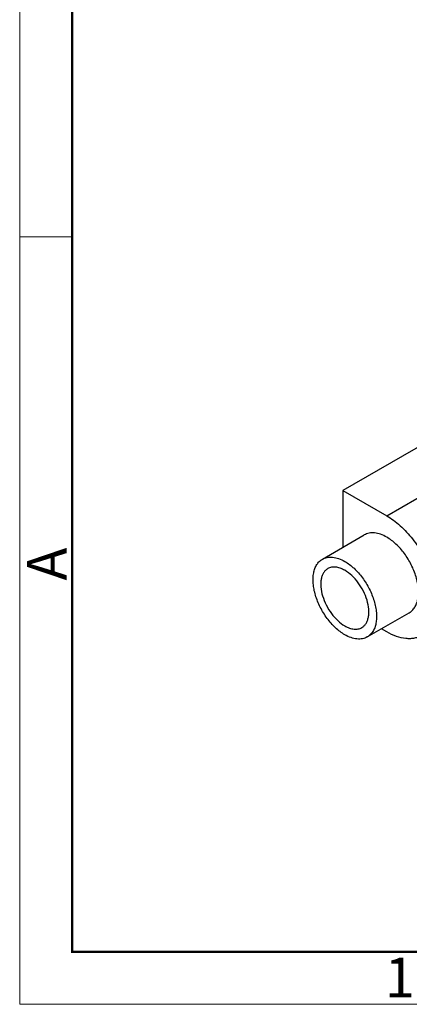
# Model space of a CAD drawing. Units: millimetres. Extents: x 11 to 673, y 29 to 342.
# Drawn here: x 450 to 469, y 185 to 234 of the extents above; entities that cross this region are included whole.
import ezdxf

# ---------------------------------------------------------------- set-up
doc = ezdxf.new("R2010")
doc.units = ezdxf.units.MM
doc.header["$MEASUREMENT"] = 0
doc.layers.get('0').update_dxf_attribs({"lineweight": 30})
doc.layers.add('DIM', color=3, linetype='Continuous', lineweight=15)
doc.layers.add('图框', color=7, linetype='Continuous', lineweight=20)
doc.styles.add('Romans字体', font='romans.shx', dxfattribs={"width": 0.75})

# ---------------------------------------------------------------- blocks, each defined once
blk = doc.blocks.new('A4图框-NEW')
at = {"layer": '图框', "color": 1, "lineweight": 18}
for p, q in [((833.413, 690.535), (833.413, 480.535)), ((833.413, 480.535), (1130.412, 480.535))]:
    blk.add_line(p, q, dxfattribs=at)
at = {"layer": '图框', "lineweight": 50}
for p, q in [((836.913, 484.018), (836.913, 675.021)), ((836.855, 484.035), (1126.929, 484.035))]:
    blk.add_line(p, q, dxfattribs=at)
at = {"layer": '图框', "color": 6}
blk.add_line((836.913, 531.714), (833.413, 531.714), dxfattribs=at)
at = {"layer": '图框', "color": 6, "insert": (833.904, 508.79), "char_height": 2.652, "width": 2.55791, "attachment_point": 1, "rotation": 90, "style": 'Romans字体'}
blk.add_mtext('A', dxfattribs=at)
at = {"layer": '图框', "color": 6, "insert": (857.76, 483.652), "char_height": 2.652, "width": 2.55791, "attachment_point": 1, "style": 'Romans字体'}
blk.add_mtext('1', dxfattribs=at)

msp = doc.modelspace()

# ---------------------------------------------------------------- linework, layer by layer
for p, q in [((470.218, 212.688), (466.015, 210.262)), ((468.206, 208.998), (472.403, 211.42)), ((466.015, 210.262), (466.016, 207.426)), ((466.015, 210.262), (468.206, 208.998)), ((464.986, 206.831), (467.085, 208.043)), ((467.231, 202.942), (469.33, 204.153)), ((468.208, 203.198), (467.941, 203.352))]:
    msp.add_line(p, q)
for points, knots in [([(468.206, 208.998), (468.323, 208.931), (468.554, 208.778), (469.003, 208.411), (469.523, 207.848), (470.042, 207.067), (470.31, 206.491), (470.418, 206.195)], [0, 0, 0, 0, 0.110897, 0.228371, 0.478369, 0.739697, 1, 1, 1, 1]), ([(468.207, 207.932), (468.108, 207.988), (467.912, 208.082), (467.611, 208.154), (467.371, 208.148), (467.199, 208.1), (467.121, 208.064), (467.084, 208.042)], [0, 0, 0, 0, 0.289547, 0.548609, 0.781613, 0.891826, 1, 1, 1, 1]), ([(469.33, 204.153), (469.385, 204.185), (469.49, 204.266), (469.616, 204.425), (469.711, 204.621), (469.772, 204.847), (469.799, 205.099), (469.792, 205.372), (469.751, 205.661), (469.651, 206.064), (469.448, 206.565), (469.109, 207.118), (468.696, 207.587), (468.373, 207.836), (468.207, 207.932)], [0, 0, 0, 0, 0.042842, 0.087455, 0.135272, 0.187218, 0.243704, 0.304704, 0.369847, 0.438501, 0.582787, 0.729873, 0.871387, 1, 1, 1, 1]), ([(466.109, 203.053), (465.943, 203.149), (465.62, 203.397), (465.207, 203.867), (464.867, 204.42), (464.665, 204.921), (464.565, 205.324), (464.524, 205.612), (464.517, 205.885), (464.544, 206.138), (464.605, 206.364), (464.7, 206.559), (464.826, 206.719), (464.931, 206.799), (464.986, 206.831)], [0, 0, 0, 0, 0.12861, 0.270121, 0.417205, 0.561493, 0.630148, 0.695293, 0.756293, 0.81278, 0.864727, 0.912545, 0.957158, 1, 1, 1, 1]), ([(464.986, 206.831), (465.023, 206.852), (465.101, 206.889), (465.273, 206.937), (465.513, 206.943), (465.814, 206.87), (466.01, 206.777), (466.108, 206.72)], [0, 0, 0, 0, 0.108174, 0.218386, 0.451387, 0.710451, 1, 1, 1, 1]), ([(465.258, 206.36), (465.216, 206.336), (465.137, 206.275), (465.041, 206.154), (464.97, 206.006), (464.923, 205.835), (464.903, 205.644), (464.91, 205.359), (464.987, 204.981), (465.168, 204.533), (465.426, 204.114), (465.739, 203.758), (465.983, 203.57), (466.109, 203.497)], [0, 0, 0, 0, 0.042849, 0.087469, 0.135293, 0.187246, 0.243742, 0.304752, 0.438394, 0.582705, 0.729821, 0.87136, 1, 1, 1, 1]), ([(466.108, 206.276), (466.034, 206.319), (465.885, 206.39), (465.657, 206.445), (465.475, 206.44), (465.345, 206.404), (465.286, 206.376), (465.258, 206.36)], [0, 0, 0, 0, 0.289528, 0.548616, 0.781609, 0.891827, 1, 1, 1, 1]), ([(466.108, 206.72), (466.275, 206.624), (466.597, 206.376), (467.01, 205.906), (467.35, 205.354), (467.553, 204.853), (467.653, 204.45), (467.694, 204.161), (467.701, 203.888), (467.673, 203.636), (467.612, 203.41), (467.518, 203.214), (467.392, 203.055), (467.287, 202.974), (467.231, 202.942)], [0, 0, 0, 0, 0.12861, 0.270121, 0.417205, 0.561493, 0.630148, 0.695293, 0.756293, 0.81278, 0.864727, 0.912545, 0.957158, 1, 1, 1, 1]), ([(466.959, 203.413), (467.001, 203.438), (467.081, 203.498), (467.176, 203.619), (467.248, 203.767), (467.294, 203.939), (467.315, 204.13), (467.308, 204.414), (467.23, 204.793), (467.049, 205.24), (466.792, 205.659), (466.479, 206.015), (466.234, 206.203), (466.108, 206.276)], [0, 0, 0, 0, 0.042849, 0.087469, 0.135293, 0.187246, 0.243742, 0.304752, 0.438394, 0.582705, 0.729821, 0.87136, 1, 1, 1, 1]), ([(466.109, 203.497), (466.184, 203.454), (466.332, 203.384), (466.56, 203.329), (466.742, 203.334), (466.872, 203.369), (466.931, 203.397), (466.959, 203.413)], [0, 0, 0, 0, 0.289528, 0.548616, 0.781609, 0.891827, 1, 1, 1, 1]), ([(467.231, 202.942), (467.195, 202.921), (467.116, 202.884), (466.945, 202.837), (466.705, 202.83), (466.404, 202.903), (466.208, 202.996), (466.109, 203.053)], [0, 0, 0, 0, 0.108174, 0.218386, 0.451387, 0.710451, 1, 1, 1, 1]), ([(469.982, 203.023), (469.924, 202.989), (469.8, 202.931), (469.6, 202.876), (469.387, 202.852), (469.081, 202.863), (468.673, 202.961), (468.363, 203.108), (468.208, 203.198)], [0, 0, 0, 0, 0.108098, 0.218244, 0.332283, 0.451739, 0.710615, 1, 1, 1, 1])]:
    msp.add_open_spline(points, degree=3, knots=knots)

# ---------------------------------------------------------------- block references
at = {"layer": 'DIM', "xscale": 0.75, "yscale": 0.75, "zscale": 0.75}
msp.add_blockref('A4图框-NEW', (-175.213, -175.828), dxfattribs=at)

doc.saveas('drawing.dxf')
